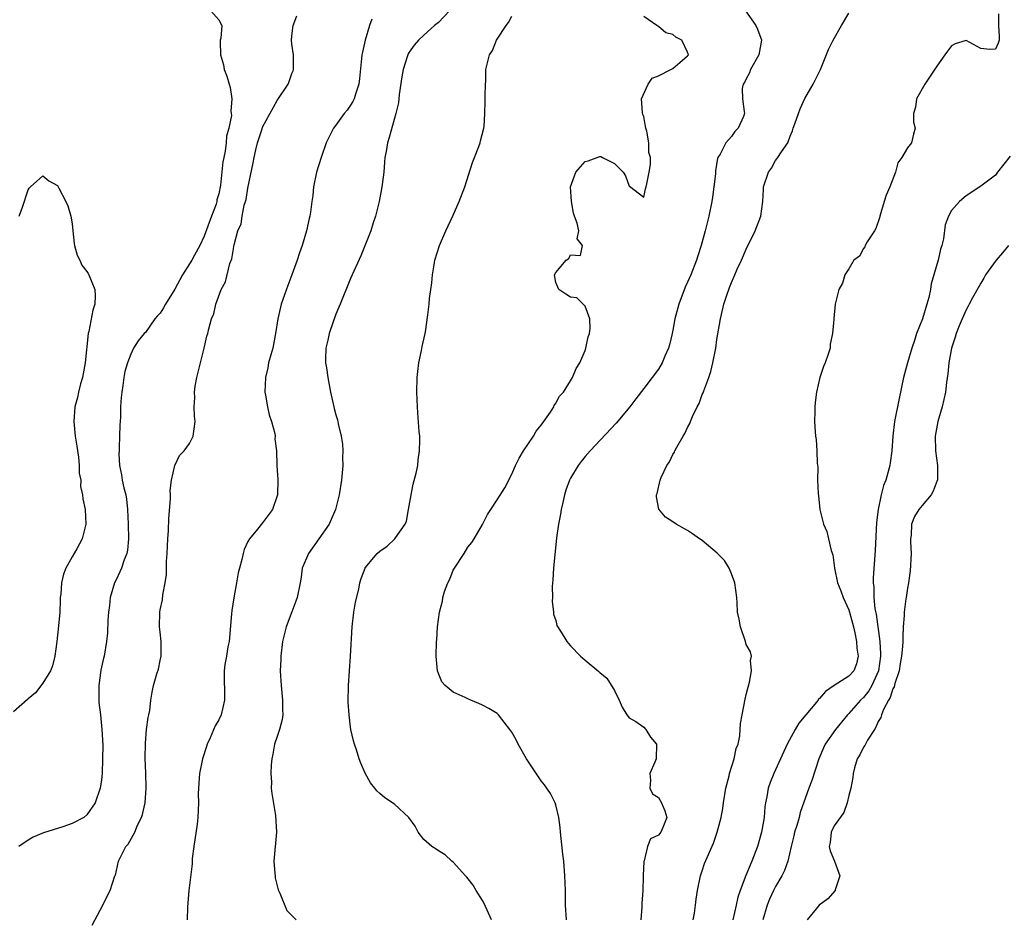
# Model space of a CAD drawing. Units: inches. Extents: x 2568000 to 2571000, y 1533000 to 1536000.
# Drawn here: x 2568382 to 2568516, y 1533675 to 1533798 of the extents above; entities that cross this region are included whole.
import ezdxf

# ---------------------------------------------------------------- set-up
doc = ezdxf.new("R2010")
doc.units = ezdxf.units.IN
doc.header["$MEASUREMENT"] = 0
doc.layers.add('LD25681533_2ft', color=93, linetype='Continuous')

msp = doc.modelspace()

# ---------------------------------------------------------------- linework, layer by layer
at = {"layer": 'LD25681533_2ft'}
for points, elevation in [([(2568407.93, 1533799), (2568409, 1533797.78), (2568409.44, 1533797), (2568409.28, 1533795.28), (2568409.22, 1533795), (2568409.21, 1533794.79), (2568409.25, 1533793), (2568409.64, 1533791.64), (2568409.77, 1533791), (2568410.12, 1533790.12), (2568410.43, 1533789), (2568410.58, 1533788.58), (2568410.8, 1533787), (2568410.66, 1533785.34), (2568410.72, 1533785), (2568410.73, 1533784.73), (2568410.38, 1533783), (2568410.06, 1533781.94), (2568410.02, 1533781), (2568409.88, 1533779.88), (2568409.69, 1533779), (2568409.58, 1533778.42), (2568409.23, 1533775.23), (2568409, 1533774.06), (2568408.77, 1533773.23), (2568408.75, 1533773), (2568408.64, 1533772.64), (2568408.04, 1533771), (2568407, 1533768.3), (2568406.43, 1533767), (2568405.72, 1533765.71), (2568405.35, 1533765), (2568404.08, 1533763), (2568403, 1533761.07), (2568401.72, 1533759), (2568401.48, 1533758.51), (2568401, 1533757.8), (2568400.62, 1533757.38), (2568400.3, 1533757), (2568399, 1533755.14), (2568398.84, 1533755), (2568398, 1533754), (2568397.39, 1533753), (2568397, 1533752.2), (2568396.56, 1533751), (2568396.19, 1533749.81), (2568396.06, 1533749), (2568395.93, 1533747.93), (2568395.78, 1533747), (2568395.71, 1533746.29), (2568395.62, 1533745), (2568395.58, 1533743.58), (2568395.49, 1533742.51), (2568395.47, 1533741), (2568395.43, 1533739.43), (2568395.4, 1533739), (2568395.39, 1533738.61), (2568395.45, 1533737), (2568395.72, 1533735.72), (2568395.82, 1533735), (2568396.06, 1533733.94), (2568396.31, 1533733), (2568396.41, 1533732.41), (2568396.57, 1533731), (2568396.65, 1533729), (2568396.69, 1533727), (2568396.55, 1533725.45), (2568396.47, 1533725), (2568396.11, 1533724.11), (2568395.73, 1533723), (2568395.52, 1533722.48), (2568395, 1533721.42), (2568394.77, 1533721), (2568394.19, 1533719), (2568394.09, 1533717.91), (2568393.98, 1533717), (2568393.89, 1533715.89), (2568393.81, 1533714.19), (2568393.7, 1533713), (2568393.38, 1533711), (2568393.3, 1533710.7), (2568392.94, 1533709.06), (2568392.64, 1533707), (2568392.66, 1533704.66), (2568392.86, 1533703), (2568393.07, 1533701), (2568393.17, 1533698.83), (2568393.16, 1533697), (2568393.08, 1533695), (2568393, 1533694.11), (2568392.84, 1533693), (2568392.16, 1533691), (2568391, 1533689.32), (2568390.59, 1533689), (2568389, 1533688.15), (2568387.72, 1533687.72), (2568385.11, 1533686.89), (2568383.7, 1533686.3), (2568383, 1533685.87), (2568381.74, 1533685)], 7600), ([(2568440.5, 1533799), (2568439, 1533797.45), (2568438.46, 1533797), (2568437, 1533795.7), (2568436.28, 1533795), (2568435.68, 1533794.32), (2568435, 1533793.36), (2568434.86, 1533793.14), (2568434.81, 1533793), (2568434.74, 1533792.74), (2568434.16, 1533791), (2568433.98, 1533790.02), (2568433.62, 1533787.62), (2568433.54, 1533786.46), (2568433.19, 1533785), (2568432.27, 1533781.73), (2568432.02, 1533781), (2568431.85, 1533779.85), (2568431.69, 1533779), (2568431.61, 1533778.39), (2568431.53, 1533777), (2568431.32, 1533775.32), (2568431.24, 1533774.76), (2568430.91, 1533773), (2568430.41, 1533771), (2568430.09, 1533770.09), (2568429.76, 1533769), (2568428.38, 1533765.62), (2568427, 1533762.52), (2568425.57, 1533759), (2568425.41, 1533758.59), (2568425, 1533757.63), (2568424.61, 1533756.61), (2568424.06, 1533755), (2568423.9, 1533754.1), (2568423.61, 1533753), (2568423.56, 1533751.56), (2568423.58, 1533751), (2568423.7, 1533750.3), (2568423.89, 1533749), (2568424.26, 1533747), (2568424.7, 1533745), (2568424.77, 1533744.77), (2568425, 1533743.91), (2568425.21, 1533743.21), (2568425.3, 1533742.7), (2568425.73, 1533741), (2568425.9, 1533739.9), (2568425.95, 1533739), (2568425.92, 1533738.08), (2568425.93, 1533737), (2568425.74, 1533735), (2568425.46, 1533733), (2568424.96, 1533731), (2568424.36, 1533729.64), (2568424.06, 1533729), (2568422.69, 1533727), (2568421.25, 1533725), (2568420.4, 1533723), (2568420.24, 1533721.76), (2568420.12, 1533721), (2568419.72, 1533719), (2568419.53, 1533718.47), (2568418.97, 1533717.03), (2568418.19, 1533715), (2568417.72, 1533713), (2568417.49, 1533711), (2568417.47, 1533710.53), (2568417.41, 1533709), (2568417.51, 1533707), (2568417.73, 1533705), (2568417.72, 1533703.72), (2568417.75, 1533703), (2568417.66, 1533702.34), (2568417.3, 1533701), (2568417, 1533700.05), (2568416.63, 1533699), (2568416.38, 1533697.62), (2568416.24, 1533697), (2568416.16, 1533696.16), (2568416.11, 1533695), (2568416.19, 1533693.81), (2568416.18, 1533693), (2568416.24, 1533692.24), (2568416.75, 1533689.25), (2568416.89, 1533687), (2568416.54, 1533683), (2568416.65, 1533681.35), (2568416.69, 1533681), (2568416.73, 1533680.73), (2568417.11, 1533679.11), (2568417.15, 1533679), (2568417.33, 1533678.67), (2568418.31, 1533676.31), (2568419, 1533675.61), (2568419.28, 1533675.28), (2568419.57, 1533675)], 7594), ([(2568480.89, 1533799), (2568482.3, 1533797), (2568482.54, 1533796.54), (2568483, 1533795.27), (2568483.08, 1533795.08), (2568483.1, 1533795), (2568482.72, 1533793), (2568481.56, 1533791), (2568481.43, 1533790.57), (2568481, 1533789.73), (2568480.77, 1533789.23), (2568480.59, 1533789), (2568480.44, 1533788.44), (2568480.48, 1533787), (2568480.73, 1533785.27), (2568480.74, 1533785), (2568480.61, 1533784.61), (2568479.89, 1533783), (2568479.44, 1533782.56), (2568479, 1533781.86), (2568478.21, 1533781), (2568477.45, 1533779.45), (2568477.14, 1533779), (2568477.09, 1533778.91), (2568476.8, 1533777.2), (2568476.78, 1533776.78), (2568476.59, 1533775), (2568476.4, 1533773.6), (2568476.29, 1533773), (2568475.88, 1533771), (2568475.7, 1533770.3), (2568475.4, 1533769), (2568474.86, 1533767), (2568474.38, 1533765.62), (2568474.21, 1533765), (2568473.44, 1533763), (2568473, 1533761.99), (2568472.68, 1533761.32), (2568471.79, 1533759), (2568471.27, 1533757), (2568471, 1533755.45), (2568470.91, 1533755), (2568470.53, 1533753.47), (2568470.39, 1533753), (2568469.89, 1533751.89), (2568469.51, 1533751), (2568469, 1533750.16), (2568468.16, 1533749), (2568467, 1533747.5), (2568465.93, 1533746.07), (2568465.09, 1533745), (2568463.25, 1533742.75), (2568459.68, 1533739), (2568459, 1533738.21), (2568458.46, 1533737.54), (2568458.05, 1533737), (2568457, 1533735.26), (2568456.87, 1533735), (2568456.38, 1533733.62), (2568456.21, 1533733), (2568455.97, 1533731.97), (2568455.76, 1533731), (2568455.66, 1533730.34), (2568455.38, 1533729), (2568455.11, 1533727.11), (2568454.7, 1533723), (2568454.62, 1533721.38), (2568454.51, 1533720.51), (2568454.56, 1533719), (2568454.49, 1533718.49), (2568454.71, 1533717), (2568454.71, 1533716.71), (2568455, 1533715.86), (2568455.16, 1533715.16), (2568455.74, 1533714.26), (2568456.49, 1533713), (2568456.73, 1533712.73), (2568457, 1533712.39), (2568458.4, 1533711), (2568459, 1533710.46), (2568460.88, 1533708.88), (2568461, 1533708.74), (2568461.99, 1533707.99), (2568463, 1533706.29), (2568463.64, 1533705), (2568464.05, 1533704.05), (2568464.69, 1533703), (2568465, 1533702.56), (2568465.94, 1533702.06), (2568467, 1533701.29), (2568467.29, 1533701), (2568467.95, 1533699.95), (2568468.73, 1533699), (2568468.69, 1533697), (2568468.51, 1533696.51), (2568467.86, 1533695), (2568467.92, 1533694.08), (2568467.85, 1533693), (2568468.19, 1533692.19), (2568469, 1533691.7), (2568469.43, 1533691), (2568469.89, 1533689.89), (2568470.15, 1533689), (2568469.62, 1533687.62), (2568469.33, 1533687), (2568469, 1533686.56), (2568467.91, 1533686.09), (2568467.51, 1533685), (2568467.05, 1533683.05), (2568467.02, 1533682.98), (2568466.94, 1533681.06), (2568466.95, 1533680.95), (2568466.89, 1533679), (2568466.76, 1533677.24), (2568466.75, 1533676.75), (2568466.59, 1533675)], 7588), ([(2568473.74, 1533675), (2568473.92, 1533675.92), (2568474.07, 1533677), (2568474.16, 1533677.84), (2568474.35, 1533679), (2568474.76, 1533681), (2568475, 1533681.7), (2568475.31, 1533682.69), (2568476.51, 1533685.49), (2568477.05, 1533687), (2568477.57, 1533689), (2568477.79, 1533690.21), (2568477.89, 1533691), (2568478.2, 1533693), (2568478.65, 1533694.65), (2568478.72, 1533695), (2568479.37, 1533697), (2568479.63, 1533698.37), (2568479.9, 1533699), (2568480.14, 1533700.14), (2568480.22, 1533701.78), (2568480.43, 1533703), (2568480.86, 1533705.14), (2568481, 1533705.76), (2568481.24, 1533706.76), (2568481.44, 1533707.44), (2568481.71, 1533709), (2568481.59, 1533710.41), (2568481.71, 1533711), (2568481.6, 1533711.6), (2568481, 1533712.58), (2568480.89, 1533713), (2568480.21, 1533715), (2568480.02, 1533716.02), (2568479.79, 1533717), (2568479.76, 1533718.24), (2568479.7, 1533719), (2568479.46, 1533721), (2568479, 1533722.22), (2568478.66, 1533723), (2568478.05, 1533724.05), (2568477.09, 1533725), (2568477.05, 1533725.05), (2568475, 1533726.76), (2568474.6, 1533727), (2568473.68, 1533727.68), (2568473, 1533728.12), (2568471.42, 1533729), (2568471, 1533729.3), (2568469.96, 1533729.96), (2568469.06, 1533731.06), (2568468.73, 1533732.73), (2568468.76, 1533733), (2568468.84, 1533733.16), (2568469.24, 1533735), (2568469.37, 1533735.37), (2568470.14, 1533737), (2568470.51, 1533737.49), (2568471, 1533738.49), (2568471.2, 1533738.8), (2568471.26, 1533739), (2568471.52, 1533739.52), (2568472.38, 1533741), (2568472.63, 1533741.37), (2568473, 1533742.16), (2568473.29, 1533742.71), (2568473.39, 1533743), (2568473.68, 1533743.68), (2568474.31, 1533745), (2568474.55, 1533745.45), (2568475, 1533746.66), (2568475.11, 1533746.89), (2568475.2, 1533747.2), (2568475.87, 1533749), (2568476.16, 1533749.84), (2568476.44, 1533751), (2568476.83, 1533753), (2568477, 1533754.18), (2568477.48, 1533757), (2568477.61, 1533757.61), (2568477.96, 1533759), (2568478.39, 1533760.39), (2568478.61, 1533761), (2568478.73, 1533761.27), (2568479, 1533761.98), (2568479.32, 1533762.68), (2568479.44, 1533763), (2568479.78, 1533763.78), (2568480.34, 1533765), (2568481, 1533766.51), (2568482.23, 1533769), (2568482.98, 1533771), (2568483.28, 1533773), (2568483.34, 1533774.66), (2568483.37, 1533775), (2568484.03, 1533777), (2568484.45, 1533777.55), (2568485, 1533778.62), (2568485.18, 1533778.82), (2568485.31, 1533779), (2568485.8, 1533779.8), (2568486.65, 1533781), (2568487, 1533781.92), (2568487.33, 1533782.67), (2568487.41, 1533783), (2568487.62, 1533783.62), (2568488.15, 1533785), (2568488.37, 1533785.63), (2568489, 1533787.07), (2568490.15, 1533789), (2568491.14, 1533791), (2568492.24, 1533793.76), (2568492.85, 1533795), (2568493.99, 1533797), (2568495, 1533798.72)], 7586), ([(2568515.4, 1533798.6), (2568515.42, 1533797), (2568515.5, 1533795.5), (2568515.5, 1533795), (2568515.39, 1533794.61), (2568515, 1533793.8), (2568514.25, 1533793.75), (2568513, 1533793.87), (2568511, 1533794.97), (2568509.5, 1533794.5), (2568509, 1533794.25), (2568508.46, 1533793.54), (2568508.1, 1533793), (2568507, 1533791.46), (2568505.37, 1533789), (2568504.25, 1533787), (2568504.1, 1533785.9), (2568503.82, 1533785), (2568503.82, 1533783.82), (2568504.03, 1533783), (2568503.81, 1533782.19), (2568503.53, 1533781), (2568503, 1533780.32), (2568502.23, 1533779), (2568501.7, 1533778.3), (2568501.38, 1533777), (2568500.61, 1533775), (2568500.11, 1533773.89), (2568499.81, 1533773), (2568499.24, 1533771), (2568499.2, 1533770.8), (2568498.69, 1533769.31), (2568498.51, 1533769), (2568497.52, 1533767.53), (2568497.23, 1533767), (2568497.17, 1533766.83), (2568497, 1533766.59), (2568496.43, 1533765.57), (2568495.66, 1533765), (2568495, 1533763.82), (2568494.44, 1533763), (2568494.11, 1533761.89), (2568493.62, 1533761), (2568493.18, 1533759.18), (2568493.12, 1533759), (2568492.94, 1533757.06), (2568492.95, 1533756.95), (2568492.77, 1533755), (2568492.45, 1533753.55), (2568492.43, 1533753), (2568492.18, 1533752.18), (2568491.75, 1533751), (2568491.52, 1533750.48), (2568491.05, 1533749), (2568490.57, 1533747), (2568490.39, 1533745.61), (2568490.34, 1533745), (2568490.36, 1533744.36), (2568490.33, 1533743), (2568490.4, 1533741.6), (2568490.47, 1533741), (2568490.55, 1533740.55), (2568490.65, 1533739), (2568490.68, 1533737.32), (2568490.76, 1533736.76), (2568490.74, 1533735), (2568490.81, 1533733.19), (2568490.84, 1533732.84), (2568491.05, 1533731), (2568491.55, 1533729), (2568491.98, 1533727.98), (2568492.24, 1533727), (2568492.58, 1533725.42), (2568492.81, 1533724.81), (2568493.03, 1533722.97), (2568493.43, 1533721), (2568493.91, 1533719.91), (2568494.21, 1533719), (2568495, 1533717.32), (2568495.11, 1533717), (2568495.64, 1533715), (2568495.83, 1533714.17), (2568496.04, 1533713), (2568496.08, 1533712.08), (2568496.28, 1533711), (2568496.05, 1533709.95), (2568495.68, 1533709), (2568495, 1533708.25), (2568493.01, 1533706.99), (2568491.83, 1533706.17), (2568491, 1533705.23), (2568490.87, 1533705.13), (2568490.79, 1533705), (2568488.17, 1533701.83), (2568487.67, 1533701), (2568486.6, 1533699), (2568485.69, 1533697), (2568484.75, 1533695), (2568484.26, 1533693.74), (2568484.01, 1533693), (2568483.81, 1533691.81), (2568483.63, 1533691), (2568483.55, 1533690.45), (2568483.43, 1533689), (2568483.1, 1533687), (2568482.53, 1533685), (2568481.78, 1533683), (2568481.54, 1533682.46), (2568480.95, 1533681.05), (2568480.17, 1533679), (2568479.87, 1533678.13), (2568479.61, 1533677), (2568479.18, 1533675)], 7584), ([(2568391.73, 1533674.27), (2568393.2, 1533677), (2568393.76, 1533678.24), (2568394.2, 1533679), (2568394.84, 1533681), (2568394.9, 1533681.1), (2568395.35, 1533683), (2568395.65, 1533683.65), (2568396.35, 1533685), (2568396.65, 1533685.35), (2568397.55, 1533687), (2568397.94, 1533687.94), (2568398.46, 1533689), (2568398.6, 1533689.4), (2568398.98, 1533691), (2568399.12, 1533693), (2568399.06, 1533695.06), (2568398.98, 1533697.02), (2568399, 1533699.14), (2568399.17, 1533701), (2568399.38, 1533702.62), (2568399.48, 1533703), (2568399.59, 1533703.59), (2568399.76, 1533705), (2568399.94, 1533706.06), (2568400.12, 1533707), (2568400.56, 1533708.56), (2568400.77, 1533709.23), (2568401, 1533710.39), (2568401.14, 1533711), (2568401.16, 1533711.16), (2568401.16, 1533713), (2568401, 1533714.24), (2568400.93, 1533715), (2568400.95, 1533717), (2568401, 1533717.31), (2568401.32, 1533718.68), (2568401.37, 1533719.37), (2568401.7, 1533721), (2568401.87, 1533722.13), (2568401.89, 1533723), (2568401.89, 1533723.89), (2568401.96, 1533725), (2568402.05, 1533727), (2568402.13, 1533728.13), (2568402.22, 1533729.78), (2568402.43, 1533732.43), (2568402.43, 1533733), (2568402.4, 1533733.6), (2568402.58, 1533735), (2568403, 1533737), (2568403.66, 1533738.34), (2568404.27, 1533739), (2568405, 1533739.99), (2568405.5, 1533741), (2568405.78, 1533743), (2568405.71, 1533743.71), (2568405.67, 1533745), (2568405.73, 1533746.27), (2568405.71, 1533747), (2568405.81, 1533747.81), (2568406.01, 1533749), (2568407.04, 1533753), (2568407.38, 1533754.62), (2568407.5, 1533755), (2568407.66, 1533755.66), (2568408.01, 1533757), (2568408.33, 1533757.67), (2568408.62, 1533759), (2568409.34, 1533761), (2568409.94, 1533762.06), (2568410.54, 1533764.54), (2568410.81, 1533765.19), (2568411, 1533766.55), (2568411.09, 1533766.91), (2568411.11, 1533767.11), (2568411.63, 1533769), (2568412.05, 1533769.95), (2568412.2, 1533771), (2568412.49, 1533772.49), (2568412.66, 1533773), (2568412.73, 1533773.27), (2568413, 1533774.85), (2568413.72, 1533778.28), (2568413.83, 1533779), (2568414.05, 1533780.05), (2568414.3, 1533781), (2568414.92, 1533782.92), (2568415, 1533783.14), (2568417, 1533786.8), (2568417.09, 1533786.91), (2568418.48, 1533789), (2568418.63, 1533789.37), (2568419, 1533790.46), (2568419.17, 1533790.83), (2568419.23, 1533791), (2568419.21, 1533791.21), (2568419.21, 1533793), (2568419, 1533794.49), (2568418.94, 1533795), (2568419, 1533795.6), (2568419.15, 1533797), (2568419.65, 1533798.35)], 7598), ([(2568429.88, 1533797.88), (2568429.57, 1533797), (2568428.99, 1533795), (2568428.61, 1533793.39), (2568428.54, 1533793), (2568428.51, 1533792.51), (2568428.22, 1533789.78), (2568428.13, 1533789), (2568427.66, 1533787.66), (2568427.47, 1533787), (2568427.33, 1533786.67), (2568427, 1533786.16), (2568426.52, 1533785.48), (2568426.12, 1533785), (2568425, 1533783.41), (2568424.67, 1533783), (2568423.68, 1533781), (2568422.98, 1533779), (2568422.35, 1533777), (2568421.95, 1533775), (2568421.84, 1533773.84), (2568421.72, 1533773), (2568421.54, 1533771.54), (2568421.44, 1533771), (2568421.33, 1533770.67), (2568421, 1533769), (2568420.4, 1533767), (2568420.01, 1533765.99), (2568419.71, 1533765), (2568418.98, 1533763), (2568418.43, 1533761.57), (2568417.55, 1533759), (2568417.42, 1533758.58), (2568417.08, 1533757), (2568416.76, 1533755), (2568416.49, 1533753.51), (2568416.37, 1533753), (2568416.1, 1533752.1), (2568415.82, 1533751), (2568415.69, 1533750.31), (2568415.38, 1533749), (2568415.31, 1533747), (2568415.39, 1533746.61), (2568415.64, 1533745), (2568415.89, 1533743.89), (2568416.21, 1533743), (2568416.65, 1533741.35), (2568416.7, 1533741), (2568416.65, 1533740.65), (2568416.9, 1533739), (2568416.94, 1533737.06), (2568416.92, 1533737), (2568417.05, 1533735.05), (2568417.03, 1533733), (2568416.34, 1533731), (2568415, 1533729.16), (2568414.32, 1533728.32), (2568413.21, 1533727), (2568413, 1533726.64), (2568412.47, 1533725.53), (2568412.33, 1533725), (2568412.16, 1533724.16), (2568411.82, 1533723), (2568411.65, 1533722.35), (2568411.42, 1533721), (2568411.05, 1533718.95), (2568410.79, 1533717.21), (2568410.77, 1533716.77), (2568410.43, 1533713), (2568410.27, 1533712.27), (2568410.07, 1533711), (2568409.85, 1533709.85), (2568409.74, 1533709), (2568409.73, 1533707.73), (2568409.78, 1533706.22), (2568409.8, 1533705), (2568409.33, 1533703), (2568409, 1533702.31), (2568408.53, 1533701.47), (2568407.84, 1533699.84), (2568407.45, 1533699), (2568407.33, 1533698.67), (2568406.81, 1533697), (2568406.4, 1533695), (2568406.33, 1533694.33), (2568406.24, 1533693), (2568406.22, 1533692.22), (2568406.24, 1533691), (2568406.17, 1533689), (2568406.06, 1533688.06), (2568405.6, 1533685), (2568405.4, 1533683.4), (2568405.36, 1533682.64), (2568404.92, 1533679), (2568404.74, 1533676.74), (2568404.71, 1533675)], 7596), ([(2568446.25, 1533675), (2568445.25, 1533677.25), (2568445, 1533677.67), (2568444.12, 1533679), (2568443.75, 1533679.75), (2568442.85, 1533680.85), (2568442.67, 1533681), (2568441, 1533682.88), (2568440.83, 1533683), (2568439.9, 1533683.9), (2568439, 1533684.41), (2568438.66, 1533684.66), (2568438.09, 1533685), (2568437, 1533685.97), (2568436.22, 1533687), (2568435.81, 1533687.81), (2568434.97, 1533688.97), (2568433, 1533690.79), (2568431.66, 1533691.66), (2568431, 1533692.24), (2568430.6, 1533692.6), (2568430.3, 1533693), (2568429.71, 1533693.71), (2568429.01, 1533695.01), (2568428.38, 1533696.38), (2568428.18, 1533697), (2568427.81, 1533698.19), (2568427.53, 1533699), (2568427.42, 1533699.42), (2568427.05, 1533701), (2568427, 1533701.3), (2568426.8, 1533703), (2568426.69, 1533704.69), (2568426.73, 1533707), (2568427, 1533711), (2568427.21, 1533715), (2568427.44, 1533717), (2568427.66, 1533718.34), (2568428.12, 1533720.12), (2568428.28, 1533721), (2568428.44, 1533721.56), (2568428.97, 1533723), (2568429, 1533723.05), (2568430.64, 1533725), (2568431, 1533725.32), (2568431.99, 1533726.01), (2568433.06, 1533727), (2568433.14, 1533727.14), (2568434.43, 1533729), (2568434.61, 1533729.39), (2568434.92, 1533731), (2568435.25, 1533733), (2568435.55, 1533734.45), (2568435.93, 1533735.93), (2568436.16, 1533737), (2568436.24, 1533737.76), (2568436.42, 1533739), (2568436.45, 1533740.45), (2568436.43, 1533741), (2568436.35, 1533741.65), (2568436.2, 1533744.2), (2568436.13, 1533745), (2568436.06, 1533747), (2568436.11, 1533749), (2568436.18, 1533749.82), (2568436.33, 1533751), (2568436.69, 1533752.69), (2568436.77, 1533753.23), (2568437.19, 1533755), (2568437.23, 1533755.23), (2568437.55, 1533757.55), (2568437.71, 1533759), (2568437.78, 1533759.78), (2568437.94, 1533761), (2568438.09, 1533761.91), (2568438.17, 1533763), (2568438.39, 1533764.39), (2568438.52, 1533765), (2568439.13, 1533767), (2568440, 1533769), (2568441, 1533771.15), (2568441.82, 1533773), (2568442.6, 1533775), (2568443.66, 1533778.34), (2568443.9, 1533779), (2568444.51, 1533780.51), (2568444.68, 1533781), (2568444.73, 1533781.27), (2568445.2, 1533783), (2568445.23, 1533783.23), (2568445.33, 1533785), (2568445.35, 1533786.65), (2568445.38, 1533787.38), (2568445.4, 1533789), (2568445.44, 1533789.44), (2568445.48, 1533791), (2568445.95, 1533793), (2568446.37, 1533793.63), (2568446.91, 1533795), (2568447, 1533795.17), (2568448.24, 1533797), (2568448.57, 1533797.43), (2568449, 1533798.28)], 7592), ([(2568456.47, 1533675), (2568456.33, 1533677), (2568456.32, 1533677.68), (2568456.32, 1533679), (2568456.26, 1533681), (2568456.09, 1533683), (2568455.96, 1533683.96), (2568455.64, 1533687), (2568455.61, 1533687.61), (2568455.42, 1533689), (2568455, 1533690.72), (2568454.91, 1533691), (2568454.27, 1533692.27), (2568453.45, 1533693.45), (2568453, 1533694), (2568451.02, 1533697), (2568449.88, 1533699), (2568449.59, 1533699.59), (2568449, 1533700.64), (2568448.75, 1533701), (2568447.18, 1533703), (2568447, 1533703.15), (2568445.85, 1533703.85), (2568445, 1533704.31), (2568444.51, 1533704.51), (2568443.4, 1533705), (2568443, 1533705.16), (2568442.64, 1533705.36), (2568441, 1533706.09), (2568439.91, 1533707), (2568439.47, 1533707.47), (2568439, 1533708.61), (2568438.86, 1533709), (2568438.67, 1533711), (2568438.74, 1533713), (2568438.77, 1533713.23), (2568438.88, 1533715), (2568439.13, 1533717), (2568439.53, 1533718.47), (2568439.6, 1533719), (2568439.83, 1533719.83), (2568440.28, 1533721), (2568440.53, 1533721.47), (2568441, 1533722.7), (2568441.16, 1533723), (2568442.48, 1533725), (2568443, 1533725.84), (2568443.53, 1533726.47), (2568443.86, 1533727), (2568445, 1533728.95), (2568445.7, 1533730.3), (2568446.13, 1533731), (2568447, 1533732.31), (2568448.03, 1533733.97), (2568449, 1533735.83), (2568449.5, 1533737), (2568450.02, 1533737.98), (2568450.61, 1533739), (2568451.97, 1533741), (2568452.33, 1533741.67), (2568453, 1533742.49), (2568453.39, 1533743), (2568454.28, 1533744.28), (2568454.73, 1533745), (2568454.8, 1533745.2), (2568455, 1533745.51), (2568455.53, 1533746.47), (2568456.06, 1533747), (2568457, 1533748.56), (2568457.3, 1533749), (2568457.77, 1533750.23), (2568458.29, 1533751), (2568459, 1533752.7), (2568459.11, 1533753), (2568459.44, 1533754.56), (2568459.61, 1533755), (2568459.69, 1533755.69), (2568459.63, 1533757), (2568459, 1533758.75), (2568457.88, 1533759.88), (2568457, 1533759.94), (2568456.39, 1533760.39), (2568455.41, 1533761), (2568455, 1533761.97), (2568454.85, 1533763), (2568455, 1533763.34), (2568456.41, 1533765), (2568456.77, 1533765.23), (2568457, 1533765.72), (2568458.36, 1533765.64), (2568458.66, 1533767), (2568457.9, 1533767.9), (2568458.14, 1533769), (2568457.94, 1533770.06), (2568457.55, 1533771), (2568457.44, 1533771.44), (2568457.14, 1533773), (2568457.03, 1533775), (2568457.73, 1533777), (2568459, 1533778.47), (2568459.44, 1533778.56), (2568461, 1533779.14), (2568461.14, 1533779.14), (2568461.37, 1533779), (2568463, 1533778.2), (2568464.19, 1533777), (2568464.52, 1533776.52), (2568465, 1533775.09), (2568465.08, 1533775.08), (2568467, 1533773.58), (2568467.24, 1533774.76), (2568467.33, 1533775), (2568467.42, 1533775.42), (2568467.75, 1533777), (2568467.93, 1533778.07), (2568467.91, 1533779), (2568467.71, 1533779.71), (2568467.69, 1533781), (2568467.41, 1533782.59), (2568467.29, 1533783), (2568467.24, 1533783.24), (2568467, 1533784.61), (2568466.89, 1533784.89), (2568466.84, 1533785.16), (2568466.68, 1533787), (2568467.59, 1533789), (2568468.18, 1533789.82), (2568469, 1533790.14), (2568470.72, 1533791), (2568471, 1533791.17), (2568471.95, 1533791.95), (2568473, 1533792.86), (2568473.1, 1533793), (2568473, 1533793.39), (2568472.22, 1533795), (2568471.41, 1533795.41), (2568471, 1533795.81), (2568470.03, 1533796.03), (2568469, 1533796.9), (2568468.91, 1533796.91), (2568468.81, 1533797), (2568467, 1533798.23)], 7590), ([(2568517, 1533779.2), (2568515.28, 1533777), (2568515, 1533776.61), (2568513, 1533775.1), (2568511, 1533773.78), (2568510.12, 1533773), (2568509, 1533771.77), (2568508.6, 1533771), (2568508.15, 1533769.85), (2568507.92, 1533767.92), (2568507.68, 1533767), (2568507.51, 1533766.49), (2568507.18, 1533765), (2568507, 1533764.43), (2568506.6, 1533763), (2568506.23, 1533761.77), (2568506.13, 1533761), (2568505.91, 1533759.91), (2568505.66, 1533759), (2568505.03, 1533757), (2568504.25, 1533755), (2568503.95, 1533754.05), (2568503.58, 1533753), (2568503, 1533751), (2568502.48, 1533749), (2568501.86, 1533746.14), (2568501.25, 1533743), (2568501.02, 1533741), (2568500.86, 1533739), (2568500.64, 1533737.36), (2568500.58, 1533737), (2568500.04, 1533735), (2568499.73, 1533734.27), (2568499.43, 1533733), (2568498.99, 1533731), (2568498.76, 1533729.24), (2568498.59, 1533725.41), (2568498.31, 1533721.69), (2568498.31, 1533721), (2568498.41, 1533720.41), (2568498.41, 1533719), (2568498.54, 1533717.46), (2568498.72, 1533716.72), (2568499.21, 1533713), (2568499.31, 1533711.31), (2568499.3, 1533711), (2568499.03, 1533709), (2568498.15, 1533707), (2568497.74, 1533706.26), (2568497, 1533705.36), (2568496.61, 1533705), (2568495, 1533703.17), (2568494.83, 1533703), (2568493.16, 1533701), (2568491.77, 1533699), (2568491.52, 1533698.48), (2568490.92, 1533697), (2568489.96, 1533694.04), (2568489.54, 1533693), (2568488.36, 1533689.64), (2568488.22, 1533689), (2568487.9, 1533687.9), (2568487.6, 1533687), (2568487.5, 1533686.5), (2568487.12, 1533685), (2568486.69, 1533683), (2568486.23, 1533681.77), (2568485.86, 1533681), (2568485, 1533679.56), (2568484.72, 1533679), (2568484.18, 1533677.82), (2568483.84, 1533677), (2568483.24, 1533675)], 7582), ([(2568381.75, 1533771), (2568382.25, 1533772.25), (2568383, 1533774.59), (2568383.15, 1533774.85), (2568383.34, 1533775), (2568385, 1533776.52), (2568385.81, 1533775.81), (2568387, 1533775.21), (2568387.19, 1533774.81), (2568388.16, 1533773), (2568388.42, 1533772.42), (2568388.83, 1533771), (2568389, 1533769.96), (2568389.08, 1533769), (2568389.29, 1533767.29), (2568389.34, 1533767), (2568389.67, 1533765.67), (2568390.03, 1533765), (2568390.31, 1533764.31), (2568391, 1533763.46), (2568391.17, 1533763.17), (2568391.29, 1533763), (2568392.12, 1533761), (2568392.14, 1533760.14), (2568392.08, 1533759), (2568391.81, 1533758.19), (2568391.28, 1533755.28), (2568391.21, 1533755), (2568390.8, 1533751), (2568390.4, 1533749), (2568390.16, 1533748.16), (2568389.86, 1533747), (2568389.72, 1533746.28), (2568389.37, 1533745), (2568389.22, 1533743), (2568389.43, 1533741), (2568389.65, 1533739.65), (2568389.86, 1533738.14), (2568389.97, 1533737), (2568389.97, 1533735.97), (2568390.17, 1533735), (2568390.15, 1533734.15), (2568390.43, 1533733), (2568390.46, 1533732.46), (2568390.77, 1533731), (2568390.87, 1533729), (2568390.36, 1533727), (2568389.64, 1533725.64), (2568389, 1533724.53), (2568388.16, 1533723), (2568387.83, 1533722.17), (2568387.56, 1533721), (2568387.46, 1533719.46), (2568387.39, 1533719), (2568387.36, 1533718.64), (2568387.3, 1533717), (2568387.14, 1533715.14), (2568386.93, 1533713), (2568386.65, 1533711), (2568386.32, 1533709.68), (2568386.03, 1533709), (2568385, 1533707.32), (2568384.02, 1533705.98), (2568383, 1533705.17), (2568382.92, 1533705.08), (2568381, 1533703.4)], 7602), ([(2568516.79, 1533767), (2568515.98, 1533766.02), (2568515.1, 1533765), (2568513.67, 1533763), (2568513.44, 1533762.56), (2568513, 1533761.88), (2568511.88, 1533759.88), (2568511.41, 1533759), (2568511.28, 1533758.72), (2568511, 1533758.22), (2568510.45, 1533757), (2568510.06, 1533756.07), (2568509.65, 1533755), (2568509.5, 1533754.5), (2568509, 1533753), (2568508.65, 1533751), (2568508.51, 1533749.49), (2568508.33, 1533748.33), (2568508.18, 1533747), (2568507.72, 1533745), (2568507.14, 1533743), (2568506.78, 1533741), (2568506.81, 1533739), (2568507.08, 1533737), (2568507.08, 1533735), (2568507.06, 1533734.94), (2568506.5, 1533733.5), (2568506.22, 1533733), (2568505, 1533731.56), (2568504.55, 1533731), (2568503.95, 1533730.05), (2568503.54, 1533729), (2568503.49, 1533727.49), (2568503.42, 1533727), (2568503.42, 1533726.58), (2568503.49, 1533725), (2568503.37, 1533722.63), (2568503.14, 1533721), (2568503, 1533720.26), (2568502.81, 1533719), (2568502.79, 1533718.79), (2568502.54, 1533717), (2568502.55, 1533716.55), (2568502.43, 1533715), (2568502.35, 1533713.65), (2568502.37, 1533713), (2568502.32, 1533712.32), (2568502.2, 1533711), (2568502, 1533710), (2568501.87, 1533709), (2568501.28, 1533707.28), (2568501.2, 1533706.8), (2568501, 1533706.51), (2568500.66, 1533705.34), (2568500.42, 1533705), (2568499.72, 1533703.72), (2568499.45, 1533703), (2568499.38, 1533702.62), (2568499, 1533702.07), (2568498.7, 1533701.3), (2568498.48, 1533701), (2568497.54, 1533699.54), (2568497.26, 1533699), (2568497.19, 1533698.81), (2568497, 1533698.58), (2568496.48, 1533697.52), (2568496.15, 1533697), (2568495.75, 1533695.75), (2568495.57, 1533695), (2568495.55, 1533694.45), (2568495.25, 1533693), (2568495, 1533691.98), (2568494.79, 1533691), (2568494.33, 1533689.67), (2568493, 1533687.82), (2568492.6, 1533687), (2568492.44, 1533685.56), (2568492.33, 1533685), (2568492.45, 1533684.45), (2568493.02, 1533683.02), (2568493.75, 1533681), (2568493.13, 1533679.13), (2568493.11, 1533679), (2568492.12, 1533677.88), (2568490.96, 1533677), (2568489.31, 1533675)], 7580)]:
    msp.add_lwpolyline(points, dxfattribs=dict(at, elevation=elevation))

doc.saveas('drawing.dxf')
